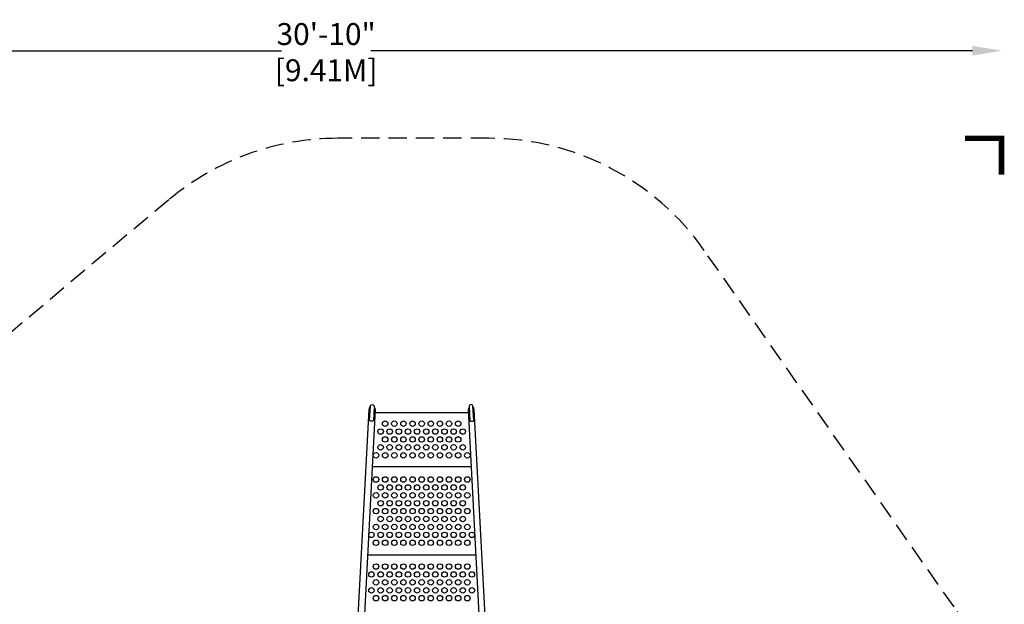
# Model space of a CAD drawing. Extents: x -231 to 178, y -194 to 191.
# Drawn here: x -92 to 178, y 31 to 191 of the extents above; entities that cross this region are included whole.
import ezdxf

# ---------------------------------------------------------------- set-up
doc = ezdxf.new("R2010")
doc.units = 0
doc.header["$LTSCALE"] = 10
doc.header["$MEASUREMENT"] = 0
doc.linetypes.add('DASHED', pattern=[0.75, 0.5, -0.25])
doc.layers.get('Defpoints').update_dxf_attribs({"linetype": 'CONTINUOUS'})
for name, color, linetype in [('PW_DIMS_ASTM', 30, 'CONTINUOUS'), ('PW_FallZone_ASTM', 30, 'DASHED'), ('PW_STRUCTURE', 140, 'CONTINUOUS')]:
    doc.layers.add(name, color=color, linetype=linetype)
doc.styles.add('PW-DIMS', font='arial.ttf', dxfattribs={"width": 0.8, "height": 6})
doc.dimstyles.new('PW-DETAIL', dxfattribs={"dimtxt": 8, "dimasz": 8, "dimexe": 3, "dimexo": 2, "dimgap": 1.5, "dimtad": 0, "dimtih": 1, "dimtoh": 1, "dimrnd": 1, "dimzin": 12, "dimdsep": 46, "dimlunit": 3, "dimtxsty": 'PW-DIMS', "dimcen": 0.03, "dimse1": 1, "dimse2": 1, "dimclrd": 256, "dimclre": 256, "dimclrt": 256, "dimadec": 0, "dimazin": 0, "dimtfac": 0.2, "dimtix": 1, "dimtofl": 0, "dimtmove": 0, "dimatfit": 3, "dimfxl": 1, "dimtolj": 1, "dimtzin": 0, "dimarcsym": 0})

# ---------------------------------------------------------------- blocks, each defined once
blk = doc.blocks.new('*D3')
at = {"layer": 'Defpoints', "color": 0, "transparency": 16777216}
for p in [(176.83, 182.6), (-193.17, -10.91), (176.83, -11.1)]:
    blk.add_point(p, dxfattribs=at)
at = {"layer": 'PW_DIMS_ASTM', "lineweight": -2, "transparency": 16777216}
for p, q in [((-185.17, 182.6), (-20.4, 182.6)), ((168.83, 182.6), (4.07, 182.6))]:
    blk.add_line(p, q, dxfattribs=at)
at = {"layer": 'PW_DIMS_ASTM', "transparency": 16777216}
for points in [[(-185.17, 183.93), (-185.17, 181.26), (-193.17, 182.6)], [(168.83, 183.93), (168.83, 181.26), (176.83, 182.6)]]:
    blk.add_solid(points, dxfattribs=at)
at = {"layer": 'PW_DIMS_ASTM', "transparency": 16777216, "char_height": 6, "attachment_point": 5, "style": 'PW-DIMS'}
for s, insert in [('\\A1;30\'-10"', (-8.17, 187.16)), ('\\A1;[9.41M]', (-8.17, 177.25))]:
    blk.add_mtext(s, dxfattribs=dict(at, insert=insert))
blk = doc.blocks.new('*D4')
at = {"layer": 'Defpoints', "color": 0, "transparency": 16777216}
for p in [(-4.96, 158.6), (-217.17, -193.4), (-63.26, -193.4)]:
    blk.add_point(p, dxfattribs=at)
at = {"layer": 'PW_DIMS_ASTM', "lineweight": -2, "transparency": 16777216}
for p, q in [((-217.17, 150.6), (-217.17, -7.49)), ((-217.17, -185.4), (-217.17, -27.31))]:
    blk.add_line(p, q, dxfattribs=at)
at = {"layer": 'PW_DIMS_ASTM', "transparency": 16777216}
for points in [[(-218.5, 150.6), (-215.83, 150.6), (-217.17, 158.6)], [(-218.5, -185.4), (-215.83, -185.4), (-217.17, -193.4)]]:
    blk.add_solid(points, dxfattribs=at)
at = {"layer": 'PW_DIMS_ASTM', "transparency": 16777216, "char_height": 6, "attachment_point": 5, "style": 'PW-DIMS'}
for s, insert in [('\\A1;29\'-4"', (-217.17, -12.84)), ('\\A1;[8.95M]', (-217.17, -22.75))]:
    blk.add_mtext(s, dxfattribs=dict(at, insert=insert))

msp = doc.modelspace()

# ---------------------------------------------------------------- linework, layer by layer
at = {"layer": 'PW_DIMS_ASTM', "linetype": 'Continuous', "const_width": 1.5}
msp.add_lwpolyline([(176.833, 148.597), (176.833, 158.597), (166.833, 158.597)], dxfattribs=at)
at = {"layer": 'PW_FallZone_ASTM'}
msp.add_lwpolyline([(176.833, -112.58), (176.833, -11.105, 0.1539147), (163.812, 30.193), (95.401, 127.894, 0.2446984), (36.422, 158.597), (-4.961, 158.597, 0.176327), (-51.242, 141.752), (-167.447, 44.244, 0.2216947), (-193.167, -10.911), (-193.167, -38.702, 0.1539147), (-180.146, -79.999), (-122.237, -162.701, 0.2446984), (-63.259, -193.403), (96.01, -193.403, 0.1989124), (146.922, -172.315), (155.745, -163.491, 0.1989124)], format="xyb", close=True, dxfattribs=at)
at = {"layer": 'PW_STRUCTURE', "elevation": 48}
for points in [[(-0.725, 1.984), (3.588, 84.284, -0.229613), (3.937, 84.918, -0.229613)], [(4.965, 84.864, -0.2293065), (5.246, 84.197), (0.933, 1.897)], [(31.035, 84.864, 0.2293065), (30.754, 84.197), (35.067, 1.897)], [(36.725, 1.984), (32.412, 84.284, 0.229613), (32.063, 84.918, 0.229613)]]:
    msp.add_lwpolyline(points, format="xyb", dxfattribs=at)
for points in [[(3.746, 81.269), (3.95, 85.166, -0.9999854), (4.978, 85.112), (4.774, 81.215, -0.2992503)], [(32.254, 81.269), (32.05, 85.166, 0.9999854), (31.022, 85.112), (31.226, 81.215, 0.2992503)]]:
    msp.add_lwpolyline(points, format="xyb", close=True, dxfattribs=at)
for points in [[(30.799, 83.355), (5.201, 83.355)], [(31.571, 68.605), (4.429, 68.605)], [(32.842, 44.35), (3.158, 44.35)]]:
    msp.add_lwpolyline(points, dxfattribs=at)
at = {"layer": 'PW_STRUCTURE'}
for centre in [(8, 80.424, 48), (10.5, 80.424, 48), (13, 80.424, 48), (15.5, 80.424, 48), (18, 80.424, 48), (20.5, 80.424, 48), (23, 80.424, 48), (25.5, 80.424, 48), (28, 80.424, 48), (6.75, 78.258, 48), (9.25, 78.258, 48), (11.75, 78.258, 48), (14.25, 78.258, 48), (16.75, 78.258, 48), (19.25, 78.258, 48), (21.75, 78.258, 48), (24.25, 78.258, 48), (26.75, 78.258, 48), (29.25, 78.258, 48), (8, 76.092, 48), (10.5, 76.092, 48), (13, 76.092, 48), (15.5, 76.092, 48), (18, 76.092, 48), (20.5, 76.092, 48), (23, 76.092, 48), (25.5, 76.092, 48), (28, 76.092, 48), (6.75, 73.926, 48), (9.25, 73.926, 48), (11.75, 73.926, 48), (14.25, 73.926, 48), (16.75, 73.926, 48), (19.25, 73.926, 48), (21.75, 73.926, 48), (24.25, 73.926, 48), (26.75, 73.926, 48), (29.25, 73.926, 48), (5.5, 71.76, 48), (8, 71.76, 48), (10.5, 71.76, 48), (13, 71.76, 48), (15.5, 71.76, 48), (18, 71.76, 48), (20.5, 71.76, 48), (23, 71.76, 48), (25.5, 71.76, 48), (28, 71.76, 48), (30.5, 71.76, 48), (5.5, 65.117, 48), (8, 65.117, 48), (10.5, 65.117, 48), (13, 65.117, 48), (15.5, 65.117, 48), (18, 65.117, 48), (20.5, 65.117, 48), (23, 65.117, 48), (25.5, 65.117, 48), (28, 65.117, 48), (30.5, 65.117, 48), (6.75, 62.951, 48), (9.25, 62.951, 48), (11.75, 62.951, 48), (14.25, 62.951, 48), (16.75, 62.951, 48), (19.25, 62.951, 48), (21.75, 62.951, 48), (24.25, 62.951, 48), (26.75, 62.951, 48), (29.25, 62.951, 48), (5.5, 60.785, 48), (6.75, 58.619, 48), (8, 60.785, 48), (9.25, 58.619, 48), (10.5, 60.785, 48), (11.75, 58.619, 48), (13, 60.785, 48), (14.25, 58.619, 48), (15.5, 60.785, 48), (16.75, 58.619, 48), (18, 60.785, 48), (19.25, 58.619, 48), (20.5, 60.785, 48), (21.75, 58.619, 48), (23, 60.785, 48), (24.25, 58.619, 48), (25.5, 60.785, 48), (26.75, 58.619, 48), (28, 60.785, 48), (29.25, 58.619, 48), (30.5, 60.785, 48), (5.5, 56.453, 48), (8, 56.453, 48), (10.5, 56.453, 48), (13, 56.453, 48), (15.5, 56.453, 48), (18, 56.453, 48), (20.5, 56.453, 48), (23, 56.453, 48), (25.5, 56.453, 48), (28, 56.453, 48), (30.5, 56.453, 48), (6.75, 54.287, 48), (9.25, 54.287, 48), (11.75, 54.287, 48), (14.25, 54.287, 48), (16.75, 54.287, 48), (19.25, 54.287, 48), (21.75, 54.287, 48), (24.25, 54.287, 48), (26.75, 54.287, 48), (29.25, 54.287, 48), (5.5, 52.121, 48), (8, 52.121, 48), (10.5, 52.121, 48), (13, 52.121, 48), (15.5, 52.121, 48), (18, 52.121, 48), (20.5, 52.121, 48), (23, 52.121, 48), (25.5, 52.121, 48), (28, 52.121, 48), (30.5, 52.121, 48), (4.25, 49.955, 48), (6.75, 49.955, 48), (9.25, 49.955, 48), (11.75, 49.955, 48), (14.25, 49.955, 48), (16.75, 49.955, 48), (19.25, 49.955, 48), (21.75, 49.955, 48), (24.25, 49.955, 48), (26.75, 49.955, 48), (29.25, 49.955, 48), (31.75, 49.955, 48), (5.5, 47.789, 48), (8, 47.789, 48), (10.5, 47.789, 48), (13, 47.789, 48), (15.5, 47.789, 48), (18, 47.789, 48), (20.5, 47.789, 48), (23, 47.789, 48), (25.5, 47.789, 48), (28, 47.789, 48), (30.5, 47.789, 48), (5.5, 41.269, 48), (8, 41.269, 48), (10.5, 41.269, 48), (13, 41.269, 48), (15.5, 41.269, 48), (18, 41.269, 48), (20.5, 41.269, 48), (23, 41.269, 48), (25.5, 41.269, 48), (28, 41.269, 48), (30.5, 41.269, 48), (4.25, 39.103, 48), (6.75, 39.103, 48), (9.25, 39.103, 48), (11.75, 39.103, 48), (14.25, 39.103, 48), (16.75, 39.103, 48), (19.25, 39.103, 48), (21.75, 39.103, 48), (24.25, 39.103, 48), (26.75, 39.103, 48), (29.25, 39.103, 48), (31.75, 39.103, 48), (4.25, 34.771, 48), (5.5, 36.937, 48), (6.75, 34.771, 48), (8, 36.937, 48), (9.25, 34.771, 48), (10.5, 36.937, 48), (11.75, 34.771, 48), (13, 36.937, 48), (14.25, 34.771, 48), (15.5, 36.937, 48), (16.75, 34.771, 48), (18, 36.937, 48), (19.25, 34.771, 48), (20.5, 36.937, 48), (21.75, 34.771, 48), (23, 36.937, 48), (24.25, 34.771, 48), (25.5, 36.937, 48), (26.75, 34.771, 48), (28, 36.937, 48), (29.25, 34.771, 48), (30.5, 36.937, 48), (31.75, 34.771, 48), (5.5, 32.605, 48), (8, 32.605, 48), (10.5, 32.605, 48), (13, 32.605, 48), (15.5, 32.605, 48), (18, 32.605, 48), (20.5, 32.605, 48), (23, 32.605, 48), (25.5, 32.605, 48), (28, 32.605, 48), (30.5, 32.605, 48)]:
    msp.add_circle(centre, 0.75, dxfattribs=at)

# ---------------------------------------------------------------- dimensions: what is measured, and where the dimension line sits
at = {"layer": 'PW_DIMS_ASTM'}
dim = msp.add_linear_dim(base=(176.833, 182.597), p1=(-193.167, -10.911), p2=(176.833, -11.105), dimstyle='PW-DETAIL', override={"dimpost": '\\X'}, dxfattribs=at)
dim.commit()
dim.dimension.update_dxf_attribs({"geometry": '*D3', "text_midpoint": (-8.167, 182.597)})
dim = msp.add_linear_dim(base=(-217.167, -193.403), p1=(-4.961, 158.597), p2=(-63.259, -193.403), angle=90, dimstyle='PW-DETAIL', override={"dimpost": '\\X'}, dxfattribs=at)
dim.commit()
dim.dimension.update_dxf_attribs({"geometry": '*D4', "text_midpoint": (-217.167, -17.403)})

doc.saveas('drawing.dxf')
